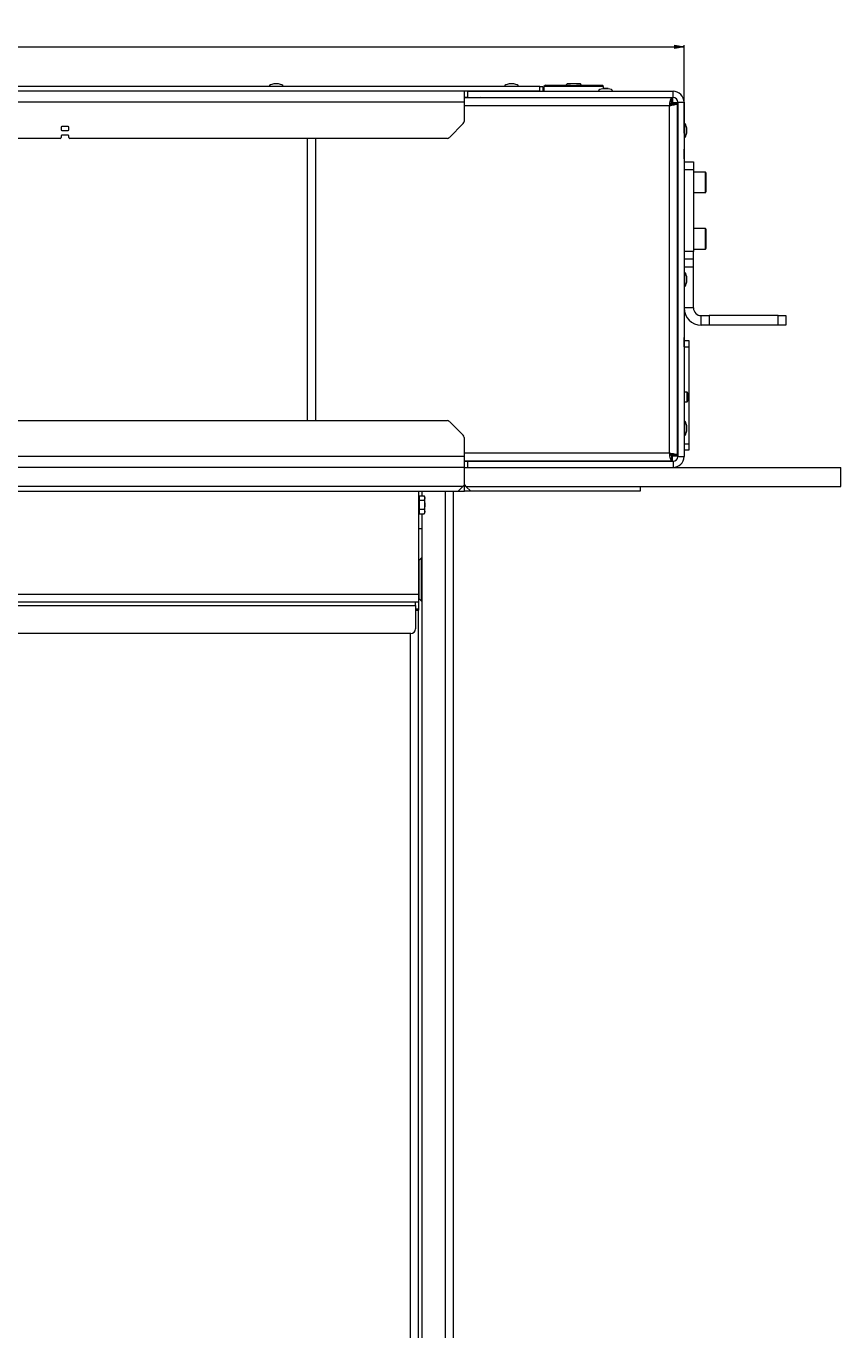
# Paper-space layout 'CHRT9-RES DOWN TELESCOPED' of a CAD drawing. Units: millimetres. Extents: x 100 to 11644, y 93 to 9874.
# Drawn here: x 6730 to 7250, y 6740 to 7572 of the extents above; entities that cross this region are included whole.
import ezdxf

# ---------------------------------------------------------------- set-up
doc = ezdxf.new("R2010")
doc.units = ezdxf.units.MM
doc.styles.add('SLDTEXTSTYLE1', font='TXT', dxfattribs={"width": 0.75})
doc.dimstyles.new('SLDDIMSTYLE1', dxfattribs={"dimtxt": 4.233333, "dimasz": 6, "dimexe": 0, "dimexo": 0.0625, "dimgap": 1.058333, "dimtad": 1, "dimdec": 1, "dimrnd": 1e-09, "dimzin": 12, "dimdsep": 46, "dimtxsty": 'SLDTEXTSTYLE1', "dimblk1": 'CLOSED', "dimblk2": 'CLOSED', "dimsah": 1, "dimcen": 0.09, "dimadec": 0, "dimazin": 3, "dimtfac": 1, "dimtdec": 1, "dimtofl": 0, "dimtmove": 0, "dimatfit": 3, "dimldrblk": 'CLOSED', "dimfxl": 0, "dimfrac": 2, "dimtolj": 1, "dimtzin": 12, "dimarcsym": 0})

# ---------------------------------------------------------------- blocks, each defined once
blk = doc.blocks.new('_Closed')
at = {"color": 0, "linetype": 'ByBlock', "lineweight": -2}
for p, q in [((-1, 0.166667), (0, 0)), ((-1, 0.166667), (-1, -0.166667)), ((0, 0), (-1, -0.166667)), ((0, 0), (-1, 0))]:
    blk.add_line(p, q, dxfattribs=at)
blk = doc.blocks.new('_D_27')
at = {"color": 7, "linetype": 'Continuous', "lineweight": 0}
for p, q in [((5818.23, 7571.95), (5816.94, 7571.95)), ((5816.94, 7571.95), (5816.94, 7565.22)), ((5832.3, 7571.95), (5833.59, 7571.95)), ((5833.59, 7571.95), (5833.59, 7565.22)), ((5816.94, 7565.22), (5818.23, 7565.22)), ((5833.59, 7565.22), (5832.3, 7565.22)), ((4555.35, 7524.32), (4555.35, 7559.72)), ((4555.35, 7558.72), (7149.75, 7558.72)), ((7149.75, 7503.72), (7149.75, 7559.72))]:
    blk.add_line(p, q, dxfattribs=at)
at = {"color": 7, "linetype": 'Continuous', "lineweight": 18, "xscale": 6, "yscale": 6, "rotation": 180.0000000000002}
blk.add_blockref('_Closed', (4555.35, 7558.72, -352.5), dxfattribs=at)
at = {"color": 7, "linetype": 'Continuous', "lineweight": 18, "xscale": 6, "yscale": 6}
blk.add_blockref('_Closed', (7149.75, 7558.72, -352.5), dxfattribs=at)
at = {"color": 7, "linetype": 'Continuous', "lineweight": 18, "attachment_point": 1, "style": 'SLDTEXTSTYLE1'}
for s, insert, char_height in [('102.1', (5818.23, 7570.68), 4.233), ('2594.4', (5816.66, 7564.18), 4.233), ('MECHANISM WIDTH', (5836.46, 7564.18), 4.2333)]:
    blk.add_mtext(s, dxfattribs=dict(at, insert=insert, char_height=char_height))

psp = doc.layouts.new('CHRT9-RES DOWN TELESCOPED')

# ---------------------------------------------------------------- linework, layer by layer
at = {"color": 7, "linetype": 'Continuous', "lineweight": 18}
for p, q in [((7057.75, 7533.32), (5852.6, 7533.32)), ((7057.75, 7530.32), (5852.6, 7530.32)), ((6885.25, 7533.52), (6885.25, 7533.32)), ((6891.25, 7535.03), (6888.25, 7535.03)), ((6894.25, 7533.32), (6894.25, 7533.52)), ((7009.55, 7530.32), (7009.55, 7523.32)), ((7009.75, 7526.32), (7009.75, 7530.32)), ((7011.75, 7530.32), (7011.75, 7526.32)), ((7011.75, 7530.32), (7142.75, 7530.32)), ((7035.25, 7533.52), (7035.25, 7533.32)), ((7041.25, 7535.03), (7038.25, 7535.03)), ((7044.25, 7533.32), (7044.25, 7533.52)), ((7057.75, 7530.32), (7057.75, 7533.32)), ((7057.75, 7533.32), (7059.75, 7533.32)), ((7059.75, 7533.32), (7059.75, 7530.32)), ((7061.45, 7534.32), (7060.45, 7533.32)), ((7060.45, 7533.32), (7060.45, 7530.32)), ((7079.45, 7533.32), (7060.45, 7533.32)), ((7061.45, 7534.32), (7076.49, 7534.32)), ((7075.45, 7535.32), (7074.45, 7534.32)), ((7075.45, 7535.32), (7083.45, 7535.32)), ((7098.45, 7533.32), (7079.45, 7533.32)), ((7082.41, 7534.32), (7097.45, 7534.32)), ((7084.45, 7534.32), (7083.45, 7535.32)), ((7095.25, 7530.52), (7095.25, 7530.32)), ((7098.45, 7533.32), (7097.45, 7534.32)), ((7101.25, 7532.03), (7098.25, 7532.03)), ((7098.45, 7532.03), (7098.45, 7533.32)), ((7104.25, 7530.32), (7104.25, 7530.52)), ((7142.75, 7526.32), (7142.75, 7530.32)), ((7009.55, 7523.32), (4695.55, 7523.32)), ((7141.84, 7526.12), (7009.55, 7526.12)), ((7009.55, 7523.32), (7009.55, 7511.15)), ((7009.75, 7526.32), (7009.75, 7526.12)), ((7011.75, 7526.32), (7009.75, 7526.32)), ((7011.75, 7526.32), (7142.75, 7526.32)), ((7012.75, 7526.32), (7012.75, 7526.12)), ((7013.63, 7526.32), (7013.54, 7526.12)), ((7029.46, 7526.12), (7029.46, 7526.32)), ((7054.45, 7526.32), (7054.45, 7526.12)), ((7071.75, 7526.32), (7071.75, 7526.12)), ((7087.15, 7526.12), (7087.15, 7526.32)), ((7097.35, 7526.32), (7097.35, 7526.12)), ((7102.15, 7526.12), (7102.15, 7526.32)), ((7104.45, 7526.12), (7104.45, 7526.32)), ((7119.45, 7526.32), (7119.45, 7526.12)), ((7129.44, 7526.12), (7129.44, 7526.32)), ((7140.45, 7299.62), (7140.45, 7521.02)), ((7141.84, 7523.12), (7141.84, 7526.12)), ((7141.84, 7526.12), (7142.48, 7526.12)), ((7141.84, 7523.12), (7142.48, 7523.12)), ((7142.48, 7526.12), (7142.48, 7523.12)), ((7145.55, 7523.05), (7142.55, 7523.05)), ((7142.55, 7522.41), (7142.55, 7523.05)), ((7142.55, 7522.41), (7145.55, 7522.41)), ((7145.55, 7522.41), (7145.55, 7523.05)), ((7145.55, 7298.23), (7145.55, 7522.41)), ((7145.75, 7523.32), (7145.75, 7297.32)), ((7145.75, 7523.32), (7149.75, 7523.32)), ((7149.75, 7523.32), (7149.75, 7297.32)), ((6752.64, 7507.32), (6752.64, 7505.82)), ((6757.14, 7507.82), (6753.14, 7507.82)), ((6753.14, 7505.32), (6757.14, 7505.32)), ((6757.64, 7505.82), (6757.64, 7507.32)), ((7000.14, 7500.91), (7008.97, 7509.74)), ((7145.75, 7507.72), (7145.55, 7507.72)), ((7149.95, 7509.82), (7149.75, 7509.82)), ((7151.46, 7503.82), (7151.46, 7506.82)), ((6752.14, 7500.32), (6511.55, 7500.32)), ((6752.64, 7501.82), (6752.64, 7500.82)), ((6757.14, 7502.32), (6753.14, 7502.32)), ((6757.64, 7500.82), (6757.64, 7501.82)), ((6998.72, 7500.32), (6758.14, 7500.32)), ((6909.75, 7320.32), (6909.75, 7500.32)), ((7145.55, 7502.92), (7145.75, 7502.92)), ((7149.75, 7500.82), (7149.95, 7500.82)), ((7145.75, 7493.32), (7145.55, 7493.32)), ((7145.55, 7487.32), (7145.75, 7487.32)), ((7149.85, 7493.32), (7149.75, 7493.32)), ((7149.75, 7487.32), (7149.85, 7487.32)), ((7149.85, 7487.32), (7149.85, 7493.32)), ((7145.55, 7482.22), (7145.75, 7482.22)), ((7149.75, 7485.27), (7155.75, 7485.27)), ((7155.75, 7480.27), (7149.75, 7480.27)), ((7155.75, 7485.27), (7155.75, 7480.27)), ((7155.75, 7480.27), (7155.75, 7428.17)), ((7163.35, 7478.72), (7155.75, 7478.72)), ((7163.75, 7478.32), (7163.75, 7477.86)), ((7163.75, 7477.86), (7163.75, 7466.12)), ((7155.75, 7465.72), (7163.35, 7465.72)), ((7163.35, 7442.72), (7155.75, 7442.72)), ((7163.75, 7442.32), (7163.75, 7441.86)), ((7163.75, 7441.86), (7163.75, 7430.12)), ((7155.75, 7428.17), (7149.75, 7428.17)), ((7155.75, 7429.72), (7163.35, 7429.72)), ((7155.75, 7423.17), (7155.75, 7428.17)), ((7145.75, 7426.22), (7145.55, 7426.22)), ((7155.75, 7423.17), (7149.75, 7423.17)), ((7155.75, 7418.17), (7155.75, 7423.17)), ((7145.75, 7412.72), (7145.55, 7412.72)), ((7155.75, 7418.17), (7149.75, 7418.17)), ((7149.95, 7414.82), (7149.75, 7414.82)), ((7151.46, 7408.82), (7151.46, 7411.82)), ((7155.75, 7392.17), (7155.75, 7418.17)), ((7145.55, 7407.92), (7145.75, 7407.92)), ((7149.75, 7405.82), (7149.95, 7405.82)), ((7155.75, 7392.17), (7149.75, 7392.17)), ((7160.7, 7381.22), (7160.7, 7387.22)), ((7160.7, 7387.22), (7165.7, 7387.22)), ((7165.7, 7387.22), (7165.7, 7381.22)), ((7209.75, 7387.22), (7165.7, 7387.22)), ((7209.75, 7381.22), (7209.75, 7387.22)), ((7209.75, 7387.22), (7214.75, 7387.22)), ((7214.75, 7387.22), (7214.75, 7381.22)), ((7165.7, 7381.22), (7160.7, 7381.22)), ((7209.75, 7381.22), (7165.7, 7381.22)), ((7214.75, 7381.22), (7209.75, 7381.22)), ((7145.75, 7373.32), (7145.55, 7373.32)), ((7149.85, 7373.32), (7149.75, 7373.32)), ((7149.85, 7367.32), (7149.85, 7373.32)), ((7149.85, 7371.32), (7152.75, 7371.32)), ((7152.75, 7371.32), (7152.75, 7367.16)), ((7145.55, 7367.32), (7145.75, 7367.32)), ((7149.75, 7367.32), (7149.85, 7367.32)), ((7152.75, 7367.16), (7149.75, 7367.16)), ((7152.75, 7367.16), (7152.75, 7305.49)), ((7151.7, 7338.32), (7149.75, 7338.32)), ((7152.25, 7337.77), (7151.7, 7338.32)), ((7151.7, 7335.32), (7151.7, 7338.32)), ((7152.25, 7335.32), (7152.25, 7337.77)), ((7145.75, 7330.32), (7145.55, 7330.32)), ((7149.75, 7332.32), (7151.7, 7332.32)), ((7151.7, 7332.32), (7151.7, 7335.32)), ((7151.7, 7332.32), (7152.25, 7332.88)), ((7152.25, 7332.88), (7152.25, 7335.32)), ((6606.87, 7320.32), (6998.72, 7320.32)), ((7145.75, 7325.07), (7145.55, 7325.07)), ((7145.55, 7322.47), (7145.75, 7322.47)), ((7008.97, 7310.91), (7000.14, 7319.74)), ((7145.75, 7317.72), (7145.55, 7317.72)), ((7145.55, 7312.92), (7145.75, 7312.92)), ((7149.95, 7319.82), (7149.75, 7319.82)), ((7151.46, 7313.82), (7151.46, 7316.82)), ((7009.55, 7309.49), (7009.55, 7297.32)), ((7149.75, 7310.82), (7149.95, 7310.82)), ((7149.75, 7305.49), (7152.75, 7305.49)), ((7152.75, 7305.49), (7152.75, 7301.32)), ((7009.55, 7297.32), (4695.55, 7297.32)), ((7009.55, 7297.32), (7009.55, 7290.32)), ((7141.05, 7298.32), (7142.4, 7298.32)), ((7141.84, 7297.52), (7141.84, 7294.52)), ((7141.84, 7297.52), (7142.48, 7297.52)), ((7142.48, 7294.52), (7142.48, 7297.52)), ((7142.55, 7298.32), (7142.55, 7298.23)), ((7145.55, 7298.23), (7142.55, 7298.23)), ((7142.55, 7298.23), (7142.55, 7297.59)), ((7145.55, 7297.59), (7142.55, 7297.59)), ((7145.55, 7298.23), (7145.55, 7297.59)), ((7145.7, 7298.32), (7145.75, 7298.32)), ((7145.75, 7297.32), (7149.75, 7297.32)), ((7152.75, 7301.32), (7149.75, 7301.32)), ((7009.75, 7290.32), (4695.35, 7290.32)), ((7009.55, 7294.52), (7141.84, 7294.52)), ((7009.75, 7294.52), (7009.75, 7294.32)), ((7009.75, 7290.32), (7009.75, 7294.32)), ((7009.75, 7294.32), (7011.75, 7294.32)), ((7009.75, 7290.32), (7249.75, 7290.32)), ((7009.75, 7279.32), (7009.75, 7290.32)), ((7011.75, 7294.32), (7011.75, 7290.32)), ((7011.75, 7294.32), (7142.75, 7294.32)), ((7012.75, 7294.52), (7012.75, 7294.32)), ((7013.54, 7294.52), (7013.63, 7294.32)), ((7043.45, 7294.52), (7043.45, 7294.32)), ((7048.45, 7294.32), (7048.45, 7294.52)), ((7056.75, 7294.52), (7056.75, 7294.32)), ((7062.75, 7294.32), (7062.75, 7294.52)), ((7071.45, 7294.52), (7071.45, 7294.32)), ((7087.45, 7294.32), (7087.45, 7294.52)), ((7141.84, 7294.52), (7142.48, 7294.52)), ((7142.75, 7294.32), (7142.75, 7290.32)), ((7249.75, 7278.32), (7249.75, 7290.32)), ((7009.75, 7279.32), (7008.75, 7278.32)), ((7009.75, 7279.32), (7010.75, 7278.32)), ((7009.75, 7275.32), (7009.75, 7279.32)), ((7008.75, 7278.32), (4696.35, 7278.32)), ((4699.35, 7275.32), (7005.75, 7275.32)), ((6980.55, 7275.32), (6980.55, 7209.48)), ((6981.05, 7271.58), (6980.55, 7271.58)), ((6981.05, 7270.89), (6981.05, 7272.35)), ((6981.05, 7272.35), (6984.11, 7272.35)), ((6981.05, 7269.42), (6981.05, 7270.89)), ((6982.55, 7275.32), (6982.55, 7272.35)), ((6984.55, 7271.58), (6984.1, 7272.36)), ((6984.11, 7272.35), (6984.55, 7270.89)), ((6984.55, 7270.89), (6984.55, 7271.58)), ((6984.55, 7266.53), (6984.55, 7270.89)), ((7002.55, 7275.32), (7002.55, 5912.03)), ((7008.75, 7278.32), (7005.75, 7275.32)), ((7005.75, 7275.32), (7009.75, 7275.32)), ((7013.75, 7275.32), (7009.75, 7275.32)), ((7010.75, 7278.32), (7249.75, 7278.32)), ((7013.75, 7275.32), (7010.75, 7278.32)), ((7121.75, 7275.32), (7013.75, 7275.32)), ((7121.75, 7278.32), (7121.75, 7275.32)), ((6981.05, 7269.42), (6984.11, 7269.42)), ((6981.05, 7266.53), (6981.05, 7269.42)), ((6981.05, 7263.65), (6981.05, 7266.53)), ((6981.05, 7263.65), (6984.11, 7263.65)), ((6981.05, 7262.23), (6981.05, 7263.65)), ((6981.05, 7260.81), (6981.05, 7262.23)), ((6984.11, 7263.65), (6984.55, 7262.23)), ((6984.55, 7262.23), (6984.55, 7266.53)), ((6984.55, 7261.58), (6984.55, 7262.23)), ((6980.55, 7261.58), (6981.05, 7261.58)), ((6981.05, 7260.81), (6984.11, 7260.81)), ((6982.55, 7260.81), (6982.55, 5929.03)), ((6984.1, 7260.81), (6984.55, 7261.58)), ((6980.55, 7251.48), (6982.55, 7251.48)), ((6980.55, 7251.47), (6982.55, 7251.47)), ((6982.41, 7232.68), (6980.7, 7230.97)), ((4724.55, 7209.48), (6980.55, 7209.48)), ((6980.55, 7204.38), (4724.55, 7204.38)), ((6978.55, 7202.28), (6978.55, 7204.38)), ((6980.55, 7209.48), (6980.55, 7204.38)), ((6980.55, 7204.38), (6980.55, 7200.2)), ((6980.7, 7206.68), (6982.41, 7204.97)), ((6978.55, 7202.28), (6978.55, 7187.38)), ((6978.55, 7199.32), (6980.55, 7199.32)), ((6980.55, 7200.2), (6980.55, 7199.32)), ((6980.55, 5929.32), (6980.55, 7199.32)), ((6975.55, 7184.38), (4729.55, 7184.38))]:
    psp.add_line(p, q, dxfattribs=at)
at = {"color": 8, "linetype": 'Continuous', "lineweight": 18}
for p, q in [((6885.25, 7533.52), (6889.75, 7533.52)), ((6889.75, 7535.02), (6888.19, 7535.02)), ((6891.32, 7535.02), (6889.75, 7535.02)), ((6889.75, 7533.52), (6894.25, 7533.52)), ((7035.25, 7533.52), (7039.75, 7533.52)), ((7039.75, 7535.02), (7038.19, 7535.02)), ((7041.32, 7535.02), (7039.75, 7535.02)), ((7039.75, 7533.52), (7044.25, 7533.52)), ((7095.25, 7530.52), (7099.75, 7530.52)), ((7099.75, 7532.02), (7098.19, 7532.02)), ((7101.32, 7532.02), (7099.75, 7532.02)), ((7099.75, 7530.52), (7104.25, 7530.52)), ((7140.45, 7521.02), (7009.55, 7521.02)), ((7029.57, 7526.32), (7029.57, 7526.12)), ((7067.11, 7526.12), (7067.11, 7526.32)), ((7091.79, 7526.32), (7091.79, 7526.12)), ((7129.34, 7526.12), (7129.34, 7526.32)), ((7149.95, 7509.82), (7149.95, 7505.32)), ((7149.95, 7505.32), (7149.95, 7500.82)), ((7151.45, 7505.32), (7151.45, 7506.89)), ((7151.45, 7503.76), (7151.45, 7505.32)), ((6914.85, 7500.32), (6914.85, 7320.32)), ((7163.35, 7478.23), (7163.35, 7478.72)), ((7163.35, 7465.72), (7163.35, 7478.23)), ((7145.75, 7476.22), (7145.55, 7476.22)), ((7163.35, 7442.23), (7163.35, 7442.72)), ((7163.35, 7429.72), (7163.35, 7442.23)), ((7145.55, 7432.22), (7145.75, 7432.22)), ((7149.95, 7414.82), (7149.95, 7410.32)), ((7151.45, 7410.32), (7151.45, 7411.89)), ((7149.95, 7410.32), (7149.95, 7405.82)), ((7151.45, 7408.76), (7151.45, 7410.32)), ((7145.55, 7333.32), (7145.75, 7333.32)), ((7149.95, 7319.82), (7149.95, 7315.32)), ((7149.95, 7315.32), (7149.95, 7310.82)), ((7151.45, 7315.32), (7151.45, 7316.89)), ((7151.45, 7313.76), (7151.45, 7315.32)), ((7009.55, 7299.62), (7140.45, 7299.62)), ((6997.45, 7275.32), (6997.45, 5914.13)), ((6980.7, 7230.97), (6980.7, 7206.68)), ((6982.41, 7218.82), (6982.41, 7232.68)), ((6982.41, 7204.97), (6982.41, 7218.82)), ((5954.8, 7202.28), (6978.55, 7202.28)), ((6978.55, 7200.2), (6980.55, 7200.2)), ((6975.45, 5934.42), (6975.45, 7184.38))]:
    psp.add_line(p, q, dxfattribs=at)
at = {"color": 7, "linetype": 'Continuous', "lineweight": 18, "flags": 128}
for points in [[(7019.95, 7526.32), (7019.37, 7526.26), (7018.87, 7526.12)], [(7018.87, 7294.52), (7019.37, 7294.38), (7019.95, 7294.32)]]:
    psp.add_lwpolyline(points, dxfattribs=at)
at = {"color": 7, "linetype": 'Continuous', "lineweight": 18}
for centre, radius, start, end in [((6888.25, 7534.53), 0.5, 90, 97.51535), ((6891.25, 7534.53), 0.5, 82.48465, 90), ((7038.25, 7534.53), 0.5, 90, 97.51535), ((7041.25, 7534.53), 0.5, 82.48465, 90), ((7098.25, 7531.53), 0.5, 90, 97.51535), ((7101.25, 7531.53), 0.5, 82.48465, 90), ((7142.75, 7523.32), 7, 0, 90), ((7036.75, 7525.39), 1, 47.43341, 69.47049), ((7042.75, 7525.39), 1, 110.52951, 132.56659), ((7142.75, 7523.32), 3, 0, 90), ((6753.14, 7507.32), 0.5, 90, 180), ((6753.14, 7505.82), 0.5, 180, 270), ((6757.14, 7507.32), 0.5, 0, 90), ((6757.14, 7505.82), 0.5, 270, 0), ((7007.55, 7511.15), 2, 315, 0), ((7150.96, 7506.82), 0.5, 0, 7.51535), ((7150.96, 7503.82), 0.5, 352.48465, 0), ((6752.14, 7500.82), 0.5, 270, 0), ((6753.14, 7501.82), 0.5, 90, 180), ((6757.14, 7501.82), 0.5, 0, 90), ((6758.14, 7500.82), 0.5, 180, 270), ((6998.72, 7502.32), 2, 270, 315), ((7163.35, 7478.32), 0.4, 0, 90), ((7163.35, 7466.12), 0.4, 270, 360), ((7163.35, 7442.32), 0.4, 0, 90), ((7163.35, 7430.12), 0.4, 270, 360), ((7150.96, 7411.82), 0.5, 0, 7.51535), ((7150.96, 7408.82), 0.5, 352.48465, 0), ((7160.7, 7392.17), 10.95, 180, 270), ((7160.7, 7392.17), 4.95, 180, 270), ((6998.72, 7318.32), 2, 45, 90), ((7150.96, 7316.82), 0.5, 0, 7.51535), ((7150.96, 7313.82), 0.5, 352.48465, 0), ((7007.55, 7309.49), 2, 0, 45), ((7142.75, 7297.32), 3, 270, 0), ((7142.75, 7297.32), 7, 270, 0), ((6981.05, 7230.61), 0.5, 135, 180), ((6982.76, 7232.32), 0.5, 114.4698, 135), ((6981.05, 7207.03), 0.5, 180, 225), ((6982.76, 7205.32), 0.5, 225, 245.5302), ((6975.55, 7187.38), 3, 270, 0)]:
    psp.add_arc(centre, radius, start, end, dxfattribs=at)
for centre, major_axis, start_param, end_param in [((6889.75, 7533.52), (-4.5, 0), 5.067683, 6.283185), ((6889.75, 7533.52), (4.5, 0), 0, 1.215503), ((7039.75, 7533.52), (-4.5, 0), 5.067683, 6.283185), ((7039.75, 7533.52), (4.5, 0), 0, 1.215503), ((7099.75, 7530.52), (-4.5, 0), 5.067683, 6.283185), ((7099.75, 7530.52), (4.5, 0), 0, 1.215503), ((7149.95, 7505.32), (0, 4.5), 5.067683, 6.283185), ((7149.95, 7505.32), (0, -4.5), 0, 1.215503), ((7149.95, 7410.32), (0, 4.5), 5.067683, 6.283185), ((7149.95, 7410.32), (0, -4.5), 0, 1.215503), ((7149.95, 7315.32), (0, 4.5), 5.067683, 6.283185), ((7149.95, 7315.32), (0, -4.5), 0, 1.215503)]:
    psp.add_ellipse(centre, major_axis=major_axis, ratio=0.355556, start_param=start_param, end_param=end_param, dxfattribs=at)
for points, knots in [([(7076.49, 7534.32), (7077.32, 7534.19), (7078.96, 7533.94), (7081.03, 7534.06), (7082.11, 7534.27), (7082.41, 7534.32)], [0, 0, 0, 0, 0.425527, 0.843707, 1, 1, 1, 1]), ([(7142.48, 7523.12), (7142.46, 7523.11), (7142.41, 7523.09), (7142.28, 7522.93), (7142.11, 7522.73), (7141.82, 7522.4), (7141.26, 7521.86), (7140.76, 7521.34), (7140.45, 7521.02)], [0, 0, 0, 0, 0.123649, 0.239909, 0.350292, 0.456565, 0.666769, 1, 1, 1, 1]), ([(7140.45, 7521.02), (7140.77, 7521.34), (7141.31, 7521.86), (7141.93, 7522.49), (7142.34, 7522.84), (7142.53, 7523), (7142.55, 7523.04), (7142.55, 7523.05)], [0, 0, 0, 0, 0.338856, 0.563242, 0.737471, 0.912349, 1, 1, 1, 1]), ([(7145.55, 7522.41), (7145.51, 7522.33), (7145.41, 7522.14), (7144.62, 7521.85), (7143.34, 7521.54), (7141.87, 7521.27), (7140.87, 7521.09), (7140.45, 7521.02)], [0, 0, 0, 0, 0.188834, 0.40672, 0.624612, 0.842504, 1, 1, 1, 1]), ([(7142.55, 7522.41), (7142.52, 7522.31), (7142.47, 7522.09), (7142.04, 7521.76), (7141.43, 7521.44), (7140.85, 7521.19), (7140.52, 7521.05), (7140.45, 7521.02)], [0, 0, 0, 0, 0.233297, 0.466594, 0.699798, 0.933002, 1, 1, 1, 1]), ([(7140.45, 7299.62), (7140.96, 7299.53), (7142.05, 7299.34), (7143.57, 7299.05), (7144.78, 7298.75), (7145.45, 7298.47), (7145.52, 7298.3), (7145.55, 7298.23)], [0, 0, 0, 0, 0.190766, 0.408654, 0.626547, 0.84444, 1, 1, 1, 1]), ([(7140.45, 7299.62), (7140.71, 7299.51), (7141.22, 7299.3), (7141.89, 7298.97), (7142.36, 7298.65), (7142.54, 7298.4), (7142.55, 7298.26), (7142.55, 7298.23)], [0, 0, 0, 0, 0.233297, 0.466594, 0.699798, 0.933002, 1, 1, 1, 1]), ([(7141.73, 7298.32), (7141.78, 7298.27), (7141.92, 7298.13), (7142.1, 7297.93), (7142.27, 7297.72), (7142.4, 7297.56), (7142.45, 7297.53), (7142.48, 7297.52)], [0, 0, 0, 0, 0.116371, 0.311725, 0.522125, 0.750731, 1, 1, 1, 1]), ([(7142.55, 7297.59), (7142.53, 7297.63), (7142.49, 7297.7), (7142.18, 7297.94), (7141.93, 7298.16), (7141.77, 7298.32), (7141.77, 7298.32)], [0, 0, 0, 0, 0.329243, 0.658416, 0.989477, 1, 1, 1, 1]), ([(6984.55, 7270.89), (6984.55, 7270.85), (6984.54, 7270.36), (6984.32, 7269.87), (6984.11, 7269.42)], [0, 0, 0, 0, 0.070201, 1, 1, 1, 1]), ([(6984.11, 7269.42), (6984.29, 7268.69), (6984.53, 7267.74), (6984.55, 7266.76), (6984.55, 7266.53)], [0, 0, 0, 0, 0.768151, 1, 1, 1, 1]), ([(6984.55, 7266.53), (6984.5, 7265.76), (6984.42, 7264.78), (6984.16, 7263.84), (6984.11, 7263.65)], [0, 0, 0, 0, 0.788999, 1, 1, 1, 1]), ([(6984.55, 7262.23), (6984.55, 7262.19), (6984.54, 7261.71), (6984.32, 7261.24), (6984.11, 7260.81)], [0, 0, 0, 0, 0.070201, 1, 1, 1, 1])]:
    psp.add_open_spline(points, degree=3, knots=knots, dxfattribs=at)
for points in [[(7140.45, 7521.02), (7140.57, 7521.69), (7140.8, 7523.03), (7141.15, 7524.71), (7141.5, 7525.89), (7141.73, 7526.05), (7141.84, 7526.12)], [(7140.45, 7521.02), (7140.57, 7521.3), (7140.8, 7521.85), (7141.15, 7522.54), (7141.5, 7523.03), (7141.73, 7523.09), (7141.84, 7523.12)], [(7141.84, 7294.52), (7141.73, 7294.6), (7141.5, 7294.75), (7141.15, 7295.93), (7140.8, 7297.62), (7140.57, 7298.95), (7140.45, 7299.62)], [(7141.84, 7297.52), (7141.73, 7297.55), (7141.5, 7297.62), (7141.15, 7298.1), (7140.8, 7298.8), (7140.57, 7299.35), (7140.45, 7299.62)]]:
    psp.add_open_spline(points, degree=3, dxfattribs=at)

# ---------------------------------------------------------------- dimensions: what is measured, and where the dimension line sits
dim = psp.add_linear_dim(base=(7149.75, 7558.72), p1=(4555.35, 7523.32), p2=(7149.75, 7502.72), text='<> MECHANISM WIDTH', dimstyle='SLDDIMSTYLE1', dxfattribs=at)
dim.commit()
dim.dimension.update_dxf_attribs({"geometry": '_D_27', "text_midpoint": (5852.55, 7558.72), "dimtype": 160})

doc.saveas('drawing.dxf')
